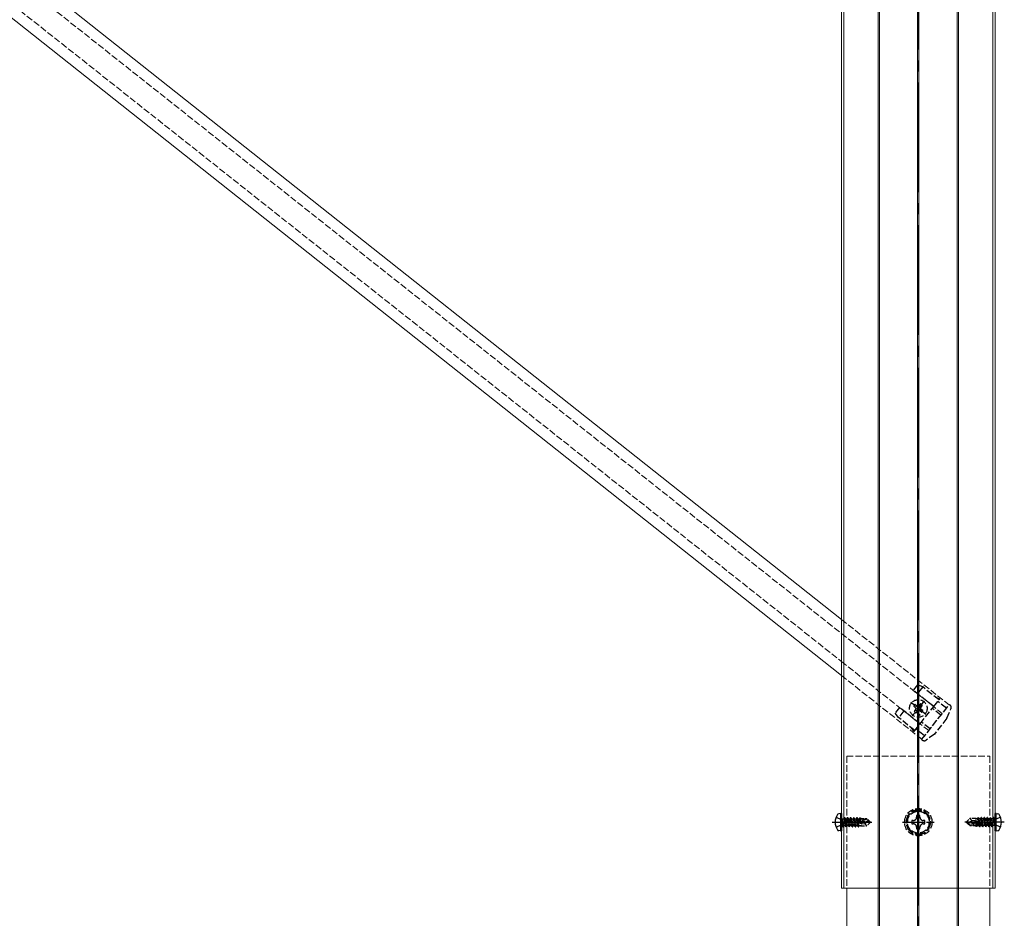
# Model space of a CAD drawing. Units: millimetres. Extents: x 0 to 8410, y 0 to 5940.
# Drawn here: x 6839 to 7288, y 1850 to 2259 of the extents above; entities that cross this region are included whole.
import ezdxf

# ---------------------------------------------------------------- set-up
doc = ezdxf.new("R2010")
doc.units = ezdxf.units.MM
doc.linetypes.add('YCENTER_1', pattern=[13, 10, -1, 1, -1])
doc.linetypes.add('YHIDDEN_1', pattern=[4, 3, -1])
doc.layers.add('YKK_12', color=2, linetype='Continuous', lineweight=13)
doc.layers.add('YKK_13', color=4, linetype='Continuous', lineweight=30)

msp = doc.modelspace()

# ---------------------------------------------------------------- linework, layer by layer
at = {"layer": 'YKK_12', "linetype": 'YCENTER_1', "ltscale": 5}
msp.add_line((7249, 2555.77), (7249, 1653.77), dxfattribs=at)
at = {"layer": 'YKK_12'}
for p, q in [((7213.92, 2526.77), (7213.92, 1863.77)), ((7215.1, 2526.77), (7215.1, 1863.77)), ((7230.7, 2526.77), (7230.7, 1863.77)), ((7231.3, 2526.77), (7231.3, 1863.77)), ((7248.7, 2526.77), (7248.7, 1863.77)), ((7249.3, 2526.77), (7249.3, 1863.77)), ((7266.7, 2526.77), (7266.7, 1863.77)), ((7267.3, 2526.77), (7267.3, 1863.77)), ((7282.9, 2526.77), (7282.9, 1863.77)), ((7284.08, 2526.77), (7284.08, 1863.77)), ((6584.08, 2484.99), (7213.92, 1986.14)), ((6581.88, 2461.23), (7213.92, 1960.63)), ((7213.92, 1863.77), (7284.08, 1863.77)), ((7216.35, 1863.77), (7216.35, 1663.77)), ((7230.7, 1863.77), (7230.7, 1663.77)), ((7231.3, 1863.77), (7231.3, 1663.77)), ((7248.7, 1863.77), (7248.7, 1663.77)), ((7249.3, 1863.77), (7249.3, 1663.77)), ((7266.7, 1863.77), (7266.7, 1663.77)), ((7267.3, 1863.77), (7267.3, 1663.77)), ((7281.65, 1863.77), (7281.65, 1663.77))]:
    msp.add_line(p, q, dxfattribs=at)
at = {"layer": 'YKK_12', "linetype": 'YHIDDEN_1'}
for p, q in [((7214, 2526.77), (7214, 1863.77)), ((7214, 2526.77), (7214, 1863.77)), ((7284, 2526.77), (7284, 1863.77)), ((6583.53, 2479.05), (7213.92, 1979.77)), ((6582.43, 2467.17), (7213.92, 1967.01)), ((7213.92, 1986.14), (7263.05, 1947.23)), ((7213.92, 1979.77), (7259.94, 1943.31)), ((7213.92, 1967.01), (7253.73, 1935.47)), ((7213.92, 1960.63), (7250.63, 1931.56)), ((7250.63, 1931.56), (7263.05, 1947.23)), ((7216.35, 1923.77), (7281.65, 1923.77)), ((7216.35, 1923.77), (7216.35, 1863.77)), ((7230.7, 1923.77), (7230.7, 1863.77)), ((7231.3, 1923.77), (7231.3, 1863.77)), ((7248.7, 1923.77), (7248.7, 1863.77)), ((7249.3, 1923.77), (7249.3, 1863.77)), ((7266.7, 1923.77), (7266.7, 1863.77)), ((7267.3, 1923.77), (7267.3, 1863.77)), ((7281.65, 1923.77), (7281.65, 1863.77))]:
    msp.add_line(p, q, dxfattribs=at)
at = {"layer": 'YKK_13', "linetype": 'YHIDDEN_1'}
for p, q in [((7248.62, 1956.4), (7246.62, 1953.87)), ((7256.02, 1946.42), (7246.62, 1953.87)), ((7251, 1955.37), (7248.58, 1952.32)), ((7251, 1955.37), (7248.62, 1956.4)), ((7258.45, 1949.48), (7251, 1955.37)), ((7256.02, 1946.42), (7258.76, 1949.87)), ((7258.76, 1949.87), (7256.98, 1950.63)), ((7261.81, 1945.67), (7257.89, 1948.77)), ((7240.41, 1946.03), (7238.4, 1943.5)), ((7239.95, 1941.42), (7238.4, 1943.5)), ((7242.37, 1944.48), (7239.95, 1941.42)), ((7249.82, 1938.58), (7240.41, 1946.03)), ((7246.93, 1946.61), (7247.79, 1945.9)), ((7247.21, 1944.15), (7247.89, 1945.03)), ((7247.55, 1947.39), (7248.43, 1946.72)), ((7247.79, 1945.9), (7248.13, 1945.5)), ((7247.89, 1945.03), (7248.13, 1945.5)), ((7248, 1943.53), (7248.7, 1944.39)), ((7248.43, 1946.72), (7248.9, 1946.47)), ((7248.7, 1944.39), (7249.1, 1944.73)), ((7249.3, 1946.82), (7248.9, 1946.47)), ((7249.57, 1944.49), (7249.1, 1944.73)), ((7250, 1947.67), (7249.3, 1946.82)), ((7250.45, 1943.82), (7249.57, 1944.49)), ((7249.82, 1938.58), (7256.02, 1946.42)), ((7250.11, 1946.17), (7249.87, 1945.7)), ((7250.21, 1945.3), (7249.87, 1945.7)), ((7250.79, 1947.05), (7250.11, 1946.17)), ((7251.07, 1944.6), (7250.21, 1945.3)), ((7250.51, 1931.4), (7263.17, 1947.39)), ((7259.32, 1942.53), (7255.4, 1945.63)), ((7262.05, 1941.14), (7263.89, 1945.4)), ((7263.17, 1947.39), (7263.45, 1947.17)), ((7247.39, 1935.52), (7239.95, 1941.42)), ((7254.36, 1936.26), (7250.44, 1939.36)), ((7262.05, 1941.14), (7256.33, 1933.92)), ((7247.08, 1935.13), (7245.93, 1936.68)), ((7247.08, 1935.13), (7249.82, 1938.58)), ((7251.87, 1933.12), (7247.95, 1936.23)), ((7250.78, 1931.18), (7250.51, 1931.4)), ((7256.33, 1933.92), (7252.61, 1931.15)), ((7249, 1899.54), (7244, 1896.65)), ((7254, 1896.65), (7249, 1899.54)), ((7211.52, 1896.07), (7213.84, 1894.91)), ((7213.84, 1894.91), (7214, 1894.6)), ((7244, 1896.65), (7244, 1890.88)), ((7246, 1894.53), (7246, 1893.01)), ((7246.72, 1894.53), (7246, 1894.53)), ((7249.76, 1896.77), (7248.24, 1896.77)), ((7248.24, 1896.77), (7248.24, 1896.05)), ((7249.76, 1896.05), (7249.76, 1896.77)), ((7252, 1894.53), (7251.28, 1894.53)), ((7252, 1893.01), (7252, 1894.53)), ((7254, 1890.88), (7254, 1896.65)), ((7284.16, 1894.91), (7284, 1894.6)), ((7286.48, 1896.07), (7284.16, 1894.91)), ((7211.52, 1891.47), (7213.84, 1892.62)), ((7213.84, 1892.62), (7214, 1892.93)), ((7244, 1890.88), (7249, 1887.99)), ((7246, 1893.01), (7246.72, 1893.01)), ((7248.24, 1891.49), (7248.24, 1890.77)), ((7248.24, 1890.77), (7249.76, 1890.77)), ((7249, 1887.99), (7254, 1890.88)), ((7249.76, 1890.77), (7249.76, 1891.49)), ((7251.28, 1893.01), (7252, 1893.01)), ((7284.16, 1892.62), (7284, 1892.93)), ((7286.48, 1891.47), (7284.16, 1892.62))]:
    msp.add_line(p, q, dxfattribs=at)
at = {"layer": 'YKK_13', "linetype": 'YCENTER_1', "ltscale": 0.5}
for p, q in [((7252.45, 1942.87), (7245.55, 1948.34)), ((7251.73, 1949.05), (7246.27, 1942.15)), ((7209.8, 1893.77), (7228.11, 1893.77)), ((7288.2, 1893.77), (7269.89, 1893.77))]:
    msp.add_line(p, q, dxfattribs=at)
at = {"layer": 'YKK_13', "linetype": 'YCENTER_1'}
for p, q in [((7249, 1886.52), (7249, 1901.02)), ((7241.75, 1893.77), (7256.25, 1893.77))]:
    msp.add_line(p, q, dxfattribs=at)
at = {"layer": 'YKK_13'}
for p, q in [((7213.5, 1897.77), (7212.7, 1897.62)), ((7213.5, 1897.77), (7213.5, 1889.77)), ((7213.5, 1897.77), (7214, 1897.68)), ((7214, 1897.68), (7214, 1889.85)), ((7284.5, 1897.77), (7284, 1897.68)), ((7284, 1889.85), (7284, 1897.68)), ((7284.5, 1897.77), (7285.3, 1897.62)), ((7284.5, 1889.77), (7284.5, 1897.77)), ((7213.5, 1889.77), (7212.7, 1889.91)), ((7213.5, 1889.77), (7214, 1889.85)), ((7284.5, 1889.77), (7284, 1889.85)), ((7284.5, 1889.77), (7285.3, 1889.91))]:
    msp.add_line(p, q, dxfattribs=at)
at = {"layer": 'YKK_13', "linetype": 'YHIDDEN_1', "ltscale": 0.5}
for p, q in [((7214, 1894.6), (7214.45, 1893.77)), ((7214.65, 1891.67), (7214.05, 1895.27)), ((7214.05, 1895.27), (7214.15, 1895.27)), ((7214.05, 1895.27), (7214.33, 1892.22)), ((7214.15, 1895.27), (7214.75, 1891.67)), ((7215.07, 1892.22), (7214.15, 1895.27)), ((7214.2, 1895.32), (7215.03, 1895.32)), ((7215.35, 1895.87), (7215.03, 1895.32)), ((7215.03, 1895.32), (7215.73, 1892.22)), ((7216.05, 1891.67), (7215.35, 1895.87)), ((7215.35, 1895.87), (7215.45, 1895.87)), ((7215.45, 1895.87), (7215.77, 1895.32)), ((7215.45, 1895.87), (7216.15, 1891.67)), ((7215.77, 1895.32), (7216.47, 1892.22)), ((7215.77, 1895.32), (7216.43, 1895.32)), ((7216.75, 1895.87), (7216.43, 1895.32)), ((7216.43, 1895.32), (7217.13, 1892.22)), ((7217.45, 1891.67), (7216.75, 1895.87)), ((7216.75, 1895.87), (7216.85, 1895.87)), ((7216.85, 1895.87), (7217.17, 1895.32)), ((7216.85, 1895.87), (7217.55, 1891.67)), ((7217.17, 1895.32), (7217.87, 1892.22)), ((7217.17, 1895.32), (7217.83, 1895.32)), ((7218.15, 1895.87), (7217.83, 1895.32)), ((7217.83, 1895.32), (7218.53, 1892.22)), ((7218.85, 1891.67), (7218.15, 1895.87)), ((7218.15, 1895.87), (7218.25, 1895.87)), ((7218.25, 1895.87), (7218.57, 1895.32)), ((7218.25, 1895.87), (7218.95, 1891.67)), ((7218.57, 1895.32), (7219.27, 1892.22)), ((7218.57, 1895.32), (7219.23, 1895.32)), ((7219.55, 1895.87), (7219.23, 1895.32)), ((7219.23, 1895.32), (7219.93, 1892.22)), ((7220.25, 1891.67), (7219.55, 1895.87)), ((7219.55, 1895.87), (7219.65, 1895.87)), ((7219.65, 1895.87), (7219.97, 1895.32)), ((7219.65, 1895.87), (7220.35, 1891.67)), ((7219.97, 1895.32), (7220.67, 1892.22)), ((7219.97, 1895.32), (7220.63, 1895.32)), ((7220.95, 1895.87), (7220.63, 1895.32)), ((7220.63, 1895.32), (7221.33, 1892.22)), ((7221.65, 1891.67), (7220.95, 1895.87)), ((7220.95, 1895.87), (7221.05, 1895.87)), ((7221.05, 1895.87), (7221.37, 1895.32)), ((7221.05, 1895.87), (7221.75, 1891.67)), ((7221.37, 1895.32), (7221.41, 1895.12)), ((7221.37, 1895.32), (7222.03, 1895.32)), ((7221.38, 1895.1), (7226.58, 1893.92)), ((7221.49, 1894.68), (7225.49, 1893.77)), ((7221.51, 1894.67), (7222.07, 1892.22)), ((7221.55, 1895.17), (7225.33, 1895.17)), ((7222.29, 1895.77), (7222.03, 1895.32)), ((7222.03, 1895.32), (7222.07, 1895.16)), ((7222.21, 1894.51), (7222.73, 1892.22)), ((7222.29, 1895.77), (7222.51, 1895.77)), ((7222.29, 1895.77), (7222.39, 1895.17)), ((7222.51, 1895.77), (7222.77, 1895.32)), ((7222.51, 1895.77), (7222.62, 1895.17)), ((7222.51, 1894.44), (7222.93, 1891.87)), ((7222.68, 1895.47), (7225.45, 1895.47)), ((7222.77, 1895.32), (7222.8, 1895.17)), ((7222.78, 1894.38), (7223.1, 1892.72)), ((7223.1, 1895.47), (7223.1, 1895.17)), ((7223.1, 1894.31), (7223.1, 1892.07)), ((7225.45, 1895.47), (7225.33, 1895.17)), ((7225.33, 1895.17), (7226.58, 1893.92)), ((7227, 1893.92), (7225.45, 1895.47)), ((7271, 1893.92), (7272.55, 1895.47)), ((7272.51, 1893.77), (7273.35, 1894.51)), ((7274.97, 1895.47), (7272.55, 1895.47)), ((7273.35, 1894.51), (7272.55, 1895.47)), ((7273.35, 1894.51), (7274.9, 1894.67)), ((7274.9, 1893.22), (7274.9, 1895.47)), ((7275.22, 1893.15), (7274.9, 1894.81)), ((7274.97, 1895.47), (7275.07, 1895.67)), ((7275.07, 1895.67), (7275.27, 1895.32)), ((7275.49, 1893.09), (7275.07, 1895.67)), ((7275.93, 1895.32), (7275.27, 1895.32)), ((7275.79, 1893.02), (7275.27, 1895.32)), ((7276.25, 1895.87), (7275.93, 1895.32)), ((7276.49, 1892.86), (7275.93, 1895.32)), ((7276.95, 1891.67), (7276.25, 1895.87)), ((7276.35, 1895.87), (7276.25, 1895.87)), ((7276.35, 1895.87), (7277.05, 1891.67)), ((7276.35, 1895.87), (7276.67, 1895.32)), ((7277.37, 1892.22), (7276.67, 1895.32)), ((7277.33, 1895.32), (7276.67, 1895.32)), ((7277.65, 1895.87), (7277.33, 1895.32)), ((7278.03, 1892.22), (7277.33, 1895.32)), ((7278.35, 1891.67), (7277.65, 1895.87)), ((7277.75, 1895.87), (7277.65, 1895.87)), ((7277.75, 1895.87), (7278.45, 1891.67)), ((7277.75, 1895.87), (7278.07, 1895.32)), ((7278.77, 1892.22), (7278.07, 1895.32)), ((7278.73, 1895.32), (7278.07, 1895.32)), ((7279.05, 1895.87), (7278.73, 1895.32)), ((7279.43, 1892.22), (7278.73, 1895.32)), ((7279.75, 1891.67), (7279.05, 1895.87)), ((7279.15, 1895.87), (7279.05, 1895.87)), ((7279.15, 1895.87), (7279.85, 1891.67)), ((7279.15, 1895.87), (7279.47, 1895.32)), ((7280.17, 1892.22), (7279.47, 1895.32)), ((7280.13, 1895.32), (7279.47, 1895.32)), ((7280.45, 1895.87), (7280.13, 1895.32)), ((7280.83, 1892.22), (7280.13, 1895.32)), ((7281.15, 1891.67), (7280.45, 1895.87)), ((7280.55, 1895.87), (7280.45, 1895.87)), ((7280.55, 1895.87), (7281.25, 1891.67)), ((7280.55, 1895.87), (7280.87, 1895.32)), ((7281.57, 1892.22), (7280.87, 1895.32)), ((7281.53, 1895.32), (7280.87, 1895.32)), ((7281.85, 1895.87), (7281.53, 1895.32)), ((7282.23, 1892.22), (7281.53, 1895.32)), ((7282.55, 1891.67), (7281.85, 1895.87)), ((7281.95, 1895.87), (7281.85, 1895.87)), ((7281.95, 1895.87), (7282.27, 1895.32)), ((7281.95, 1895.87), (7282.65, 1891.67)), ((7282.97, 1892.22), (7282.27, 1895.32)), ((7282.93, 1895.32), (7282.27, 1895.32)), ((7283.25, 1895.87), (7282.93, 1895.32)), ((7282.93, 1895.32), (7283.85, 1892.27)), ((7283.35, 1895.87), (7283.25, 1895.87)), ((7283.35, 1895.87), (7283.25, 1895.87)), ((7283.85, 1892.27), (7283.25, 1895.87)), ((7283.35, 1895.87), (7283.67, 1895.32)), ((7283.35, 1895.87), (7283.95, 1892.27)), ((7284, 1894.6), (7283.55, 1893.77)), ((7283.8, 1895.32), (7283.67, 1895.32)), ((7283.95, 1892.27), (7283.67, 1895.32)), ((7214, 1892.93), (7214.45, 1893.77)), ((7214.2, 1892.22), (7214.33, 1892.22)), ((7214.65, 1891.67), (7214.33, 1892.22)), ((7214.65, 1891.67), (7214.75, 1891.67)), ((7214.65, 1891.67), (7214.75, 1891.67)), ((7214.75, 1891.67), (7215.07, 1892.22)), ((7215.07, 1892.22), (7215.73, 1892.22)), ((7216.05, 1891.67), (7215.73, 1892.22)), ((7216.05, 1891.67), (7216.15, 1891.67)), ((7216.15, 1891.67), (7216.47, 1892.22)), ((7216.47, 1892.22), (7217.13, 1892.22)), ((7217.45, 1891.67), (7217.13, 1892.22)), ((7217.45, 1891.67), (7217.55, 1891.67)), ((7217.55, 1891.67), (7217.87, 1892.22)), ((7217.87, 1892.22), (7218.53, 1892.22)), ((7218.85, 1891.67), (7218.53, 1892.22)), ((7218.85, 1891.67), (7218.95, 1891.67)), ((7218.95, 1891.67), (7219.27, 1892.22)), ((7219.27, 1892.22), (7219.93, 1892.22)), ((7220.25, 1891.67), (7219.93, 1892.22)), ((7220.25, 1891.67), (7220.35, 1891.67)), ((7220.35, 1891.67), (7220.67, 1892.22)), ((7220.67, 1892.22), (7221.33, 1892.22)), ((7221.65, 1891.67), (7221.33, 1892.22)), ((7221.65, 1891.67), (7221.75, 1891.67)), ((7221.75, 1891.67), (7222.07, 1892.22)), ((7222.07, 1892.22), (7222.73, 1892.22)), ((7222.93, 1891.87), (7222.73, 1892.22)), ((7223.03, 1892.07), (7222.93, 1891.87)), ((7223.03, 1892.07), (7225.45, 1892.07)), ((7224.65, 1893.02), (7223.1, 1892.87)), ((7225.49, 1893.77), (7224.65, 1893.02)), ((7224.65, 1893.02), (7225.45, 1892.07)), ((7227, 1893.62), (7225.45, 1892.07)), ((7225.49, 1893.77), (7227, 1893.77)), ((7225.49, 1893.77), (7227, 1893.62)), ((7226.58, 1893.92), (7227, 1893.92)), ((7227, 1893.62), (7227, 1893.92)), ((7271, 1893.92), (7271, 1893.62)), ((7272.51, 1893.77), (7271, 1893.92)), ((7272.51, 1893.77), (7271, 1893.77)), ((7271.42, 1893.62), (7271, 1893.62)), ((7271, 1893.62), (7272.55, 1892.07)), ((7272.67, 1892.37), (7271.42, 1893.62)), ((7276.62, 1892.43), (7271.42, 1893.62)), ((7276.51, 1892.86), (7272.51, 1893.77)), ((7272.55, 1892.07), (7272.67, 1892.37)), ((7275.32, 1892.07), (7272.55, 1892.07)), ((7276.45, 1892.37), (7272.67, 1892.37)), ((7274.9, 1892.07), (7274.9, 1892.37)), ((7275.23, 1892.22), (7275.2, 1892.37)), ((7275.49, 1891.77), (7275.23, 1892.22)), ((7275.49, 1891.77), (7275.38, 1892.37)), ((7275.71, 1891.77), (7275.49, 1891.77)), ((7275.71, 1891.77), (7275.61, 1892.37)), ((7275.71, 1891.77), (7275.97, 1892.22)), ((7275.97, 1892.22), (7275.93, 1892.37)), ((7276.63, 1892.22), (7275.97, 1892.22)), ((7276.63, 1892.22), (7276.59, 1892.41)), ((7276.95, 1891.67), (7276.63, 1892.22)), ((7277.05, 1891.67), (7276.95, 1891.67)), ((7277.05, 1891.67), (7277.37, 1892.22)), ((7278.03, 1892.22), (7277.37, 1892.22)), ((7278.35, 1891.67), (7278.03, 1892.22)), ((7278.45, 1891.67), (7278.35, 1891.67)), ((7278.45, 1891.67), (7278.77, 1892.22)), ((7279.43, 1892.22), (7278.77, 1892.22)), ((7279.75, 1891.67), (7279.43, 1892.22)), ((7279.85, 1891.67), (7279.75, 1891.67)), ((7279.85, 1891.67), (7280.17, 1892.22)), ((7280.83, 1892.22), (7280.17, 1892.22)), ((7281.15, 1891.67), (7280.83, 1892.22)), ((7281.25, 1891.67), (7281.15, 1891.67)), ((7281.25, 1891.67), (7281.57, 1892.22)), ((7282.23, 1892.22), (7281.57, 1892.22)), ((7282.55, 1891.67), (7282.23, 1892.22)), ((7282.65, 1891.67), (7282.55, 1891.67)), ((7282.65, 1891.67), (7282.97, 1892.22)), ((7283.8, 1892.22), (7282.97, 1892.22)), ((7284, 1892.93), (7283.55, 1893.77)), ((7283.95, 1892.27), (7283.85, 1892.27))]:
    msp.add_line(p, q, dxfattribs=at)
at = {"layer": 'YKK_13', "linetype": 'YHIDDEN_1'}
for centre, radius in [((7249, 1945.6), 4), ((7249.35, 1942.62), 0.3), ((7249, 1893.77), 6.25), ((7249, 1893.77), 5)]:
    msp.add_circle(centre, radius, dxfattribs=at)
for centre, radius, start, end in [((7249, 1945.6), 2.3, 129.0639, 154.1757), ((7249, 1945.6), 2.3, 219.0639, 244.1757), ((7249, 1945.6), 2.3, 39.0639, 64.1757), ((7249, 1945.6), 2.3, 309.0639, 334.1757), ((7262.51, 1946), 1.5, 336.6198, 51.6198), ((7251.71, 1932.36), 1.5, 231.6198, 306.6198), ((7249, 1893.77), 5.58, 93.7485, 146.2515), ((7249, 1893.77), 5.58, 33.7485, 86.2515), ((7249, 1893.77), 5.58, 153.7485, 206.2515), ((7246.72, 1896.05), 1.52, 270, 0), ((7251.28, 1896.05), 1.52, 180, 270), ((7249, 1893.77), 5.58, 333.7485, 26.2515), ((7249, 1893.77), 5.58, 213.7485, 266.2515), ((7246.72, 1891.49), 1.52, 0, 90), ((7249, 1893.77), 5.58, 273.7485, 326.2515), ((7251.28, 1891.49), 1.52, 90, 180)]:
    msp.add_arc(centre, radius, start, end, dxfattribs=at)
at = {"layer": 'YKK_13'}
for centre, radius, start, end in [((7217.6, 1893.77), 6.5, 147.9441, 212.0559), ((7212.85, 1896.74), 0.9, 100, 147.9441), ((7285.15, 1896.74), 0.9, 32.0559, 80), ((7280.4, 1893.77), 6.5, 327.9441, 32.0559), ((7212.85, 1890.79), 0.9, 212.0559, 260), ((7285.15, 1890.79), 0.9, 280, 327.9441)]:
    msp.add_arc(centre, radius, start, end, dxfattribs=at)
at = {"layer": 'YKK_13', "linetype": 'YHIDDEN_1', "ltscale": 0.5}
for centre, radius, start, end in [((7214.2, 1895.52), 0.2, 180, 270), ((7221.55, 1894.92), 0.248, 90, 257.191), ((7283.8, 1895.52), 0.2, 270, 0), ((7214.2, 1892.02), 0.2, 90, 180), ((7276.45, 1892.61), 0.248, 270, 77.191), ((7283.8, 1892.02), 0.2, 0, 90)]:
    msp.add_arc(centre, radius, start, end, dxfattribs=at)

doc.saveas('drawing.dxf')
